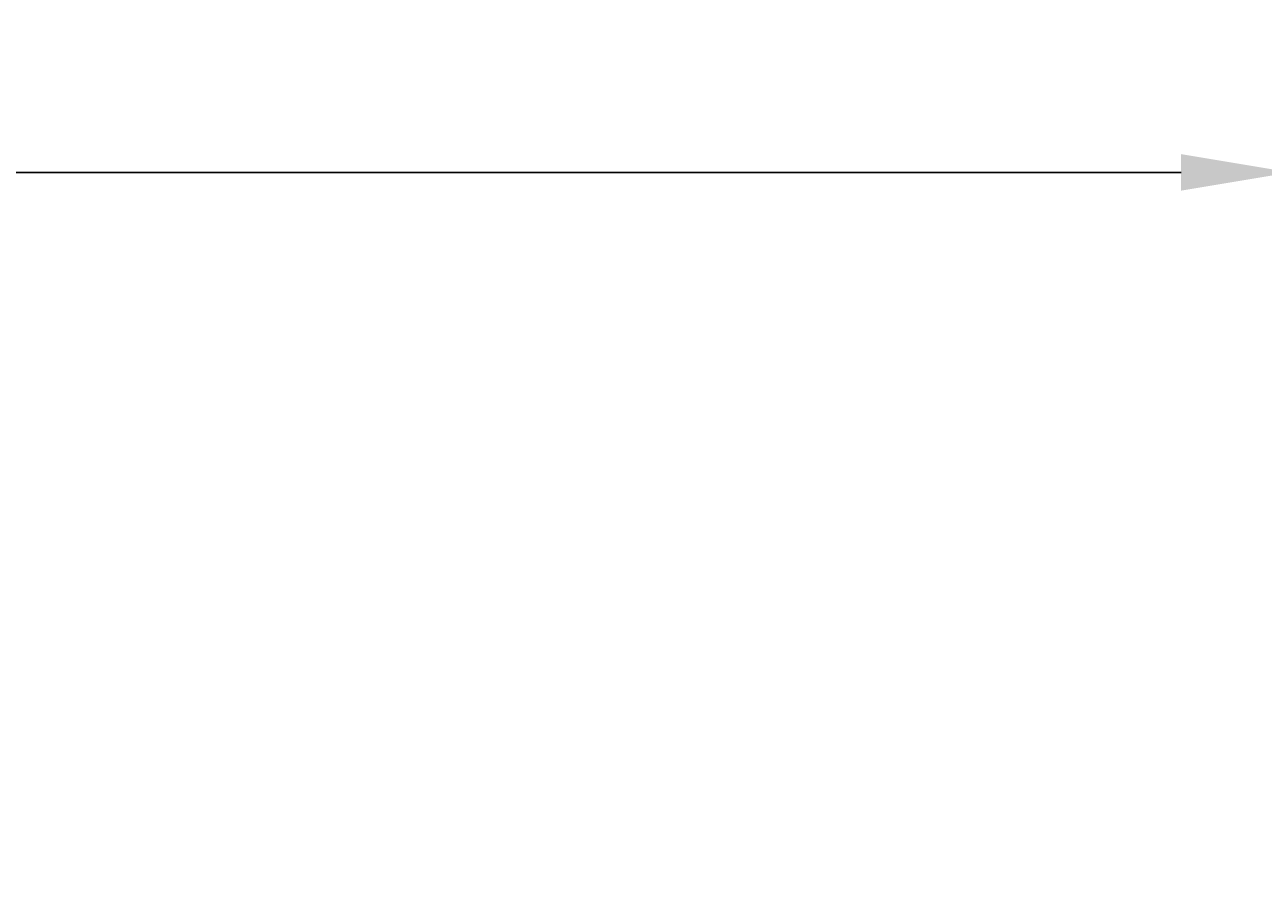
# Model space of a CAD drawing. Extents: x -10 to 146, y -108 to 86.
# Drawn here: x 58 to 92, y 62 to 86 of the extents above; entities that cross this region are included whole.
import ezdxf

# ---------------------------------------------------------------- set-up
doc = ezdxf.new("R2010")
doc.units = 0
doc.header["$LTSCALE"] = 4
doc.layers.get('0').update_dxf_attribs({"linetype": 'CONTINUOUS'})
doc.layers.get('DEFPOINTS').update_dxf_attribs({"linetype": 'CONTINUOUS'})
doc.layers.add('SAPA_MATT', color=1, linetype='CONTINUOUS')
doc.styles.add('ISO', font='txt')
doc.dimstyles.get("Standard").update_dxf_attribs({"dimtxt": 0.18, "dimasz": 0.18, "dimexe": 0.18, "dimexo": 0.0625, "dimgap": 0.09, "dimtad": 0, "dimtih": 1, "dimtoh": 1, "dimzin": 0, "dimcen": 0.09, "dimazin": 3, "dimtfac": 1, "dimtofl": 0, "dimtmove": 0, "dimatfit": 3})

# ---------------------------------------------------------------- blocks, each defined once
blk = doc.blocks.new('*U51')
at = {"layer": 'SAPA_MATT', "color": 2, "style": 'ISO'}
blk.add_text('78.7', height=3, dxfattribs=at).set_placement((49.75, 82.5))
blk = doc.blocks.new('*D32')
at = {"layer": 'DEFPOINTS', "color": 0}
for p in [(92.7, 81.5), (92.7, 42.25), (14, 29.506)]:
    blk.add_point(p, dxfattribs=at)
at = {"layer": 'SAPA_MATT'}
for p, q in [((14, 31.006), (14, 83)), ((92.7, 43.75), (92.7, 83)), ((17, 81.5), (89.7, 81.5))]:
    blk.add_line(p, q, dxfattribs=at)
for points in [[(17, 82), (17, 81), (14, 81.5)], [(89.7, 82), (89.7, 81), (92.7, 81.5)]]:
    blk.add_solid(points, dxfattribs=at)
blk.add_blockref('*U51', (0, 0))

msp = doc.modelspace()

# ---------------------------------------------------------------- dimensions: what is measured, and where the dimension line sits
at = {"layer": 'SAPA_MATT'}
dim = msp.add_linear_dim(base=(92.7, 81.5), p1=(14, 29.506), p2=(92.7, 42.25), dimstyle='Standard', override={"dimscale": 1, "dimdec": 1}, dxfattribs=at)
dim.commit()
dim.dimension.update_dxf_attribs({"geometry": '*D32', "text_midpoint": (53.35, 84)})

doc.saveas('drawing.dxf')
